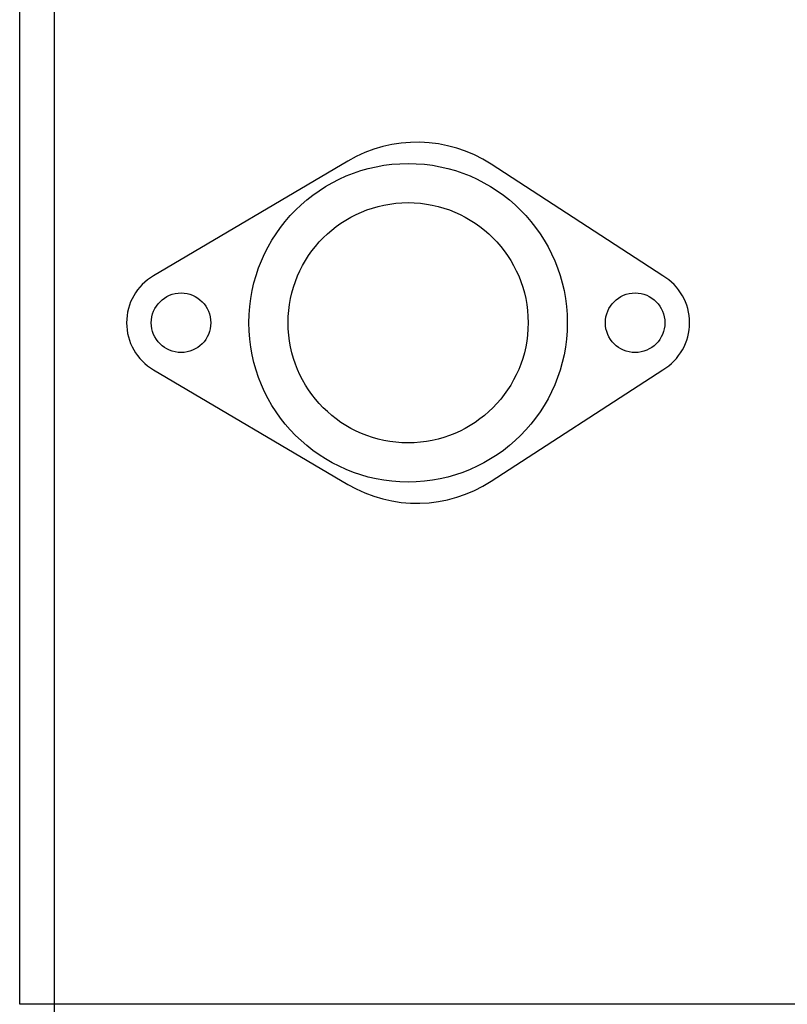
# Model space of a CAD drawing. Units: inches. Extents: x 3.7 to 64.3, y 1.2 to 42.8.
# Drawn here: x 19.8 to 22, y 32.1 to 35 of the extents above; entities that cross this region are included whole.
import ezdxf

# ---------------------------------------------------------------- set-up
doc = ezdxf.new("R2010")
doc.units = ezdxf.units.IN
doc.header["$LTSCALE"] = 4
doc.header["$MEASUREMENT"] = 0
doc.layers.add('Visible Narrow (ANSI)', color=7, linetype='Continuous', lineweight=25)

msp = doc.modelspace()

# ---------------------------------------------------------------- linework, layer by layer
at = {"layer": 'Visible Narrow (ANSI)'}
for p, q in [((19.89525, 27.75977), (19.89525, 38.27316)), ((19.79447, 32.12985), (19.79447, 38.24654)), ((20.74249, 34.56514), (20.18083, 34.23402)), ((21.65299, 34.23402), (21.15684, 34.55618)), ((20.18083, 33.9627), (20.74249, 33.63158)), ((21.15684, 33.64053), (21.65299, 33.9627)), ((25.44447, 32.12985), (19.79447, 32.12985))]:
    msp.add_line(p, q, dxfattribs=at)
for centre, radius in [((20.91691, 34.09836), 0.46004), ((20.91691, 34.09836), 0.34688), ((20.2608, 34.09836), 0.08602), ((21.57301, 34.09836), 0.08602)]:
    msp.add_circle(centre, radius, dxfattribs=at)
for centre, radius, start, end in [((20.94243, 34.22598), 0.3937, 57.00294, 120.52084), ((20.2608, 34.09836), 0.15748, 120.52084, 239.47916), ((21.57301, 34.09836), 0.15748, 300.52084, 59.47916), ((20.94243, 33.97073), 0.3937, 239.47916, 302.99706)]:
    msp.add_arc(centre, radius, start, end, dxfattribs=at)

doc.saveas('drawing.dxf')
